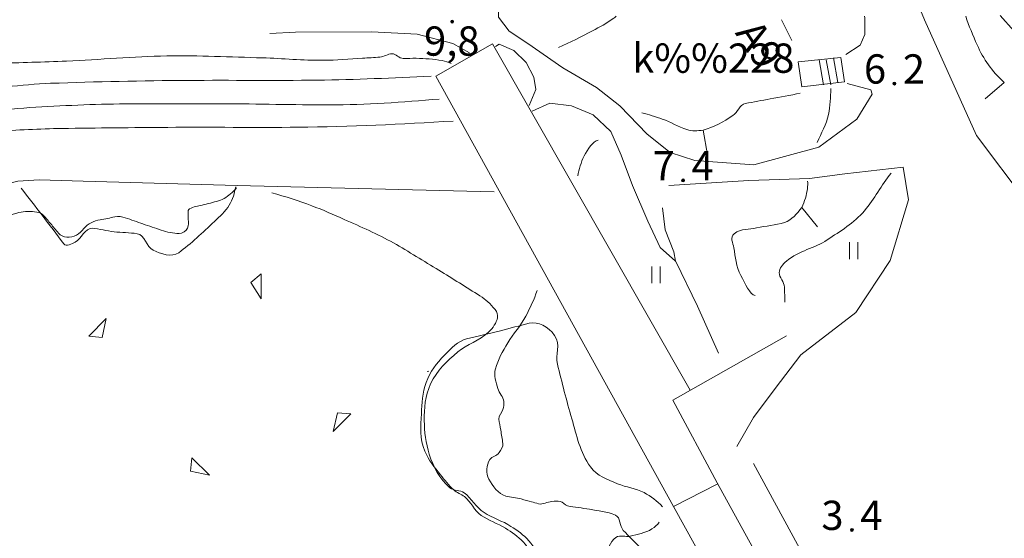
# Model space of a CAD drawing. Units: metres. Extents: x 51091 to 52615, y 14673 to 16662.
# Drawn here: x 52185 to 52244, y 14869 to 14900 of the extents above; entities that cross this region are included whole.
import ezdxf
from ezdxf.enums import TextEntityAlignment as Align

# ---------------------------------------------------------------- set-up
doc = ezdxf.new("R2010")
doc.units = ezdxf.units.M
doc.header["$MEASUREMENT"] = 0
doc.linetypes.add('DGN Style 1', pattern=[27.760405, 0.04619, -27.714214])
doc.linetypes.add('DGN Style 2', pattern=[46.190357, 27.714214, -18.476143])
for name, color, linetype, lineweight in [('14 Osoitteet', 7, 'Continuous', 0), ('20 Rakennus', 7, 'Continuous', 0), ('22 Katos ym_', 7, 'Continuous', 0), ('24 Aita ym_', 7, 'Continuous', 0), ('25 Muu rakenne', 7, 'Continuous', 0), ('30 Tiet', 7, 'Continuous', 0), ('33 Polku', 7, 'Continuous', 0), ('44 Metsämaa', 7, 'Continuous', 0), ('45 Piha_ yms_', 7, 'Continuous', 0), ('50 Korkeuskäyr_', 7, 'Continuous', 0)]:
    doc.layers.add(name, color=color, linetype=linetype, lineweight=lineweight)
doc.styles.add('Style-font80', font='font80.shx')
doc.linetypes.add('kmo_kallio', pattern='A,-1.25,[4,dgnlstyle-kmoviiva.shx,S=0.0004,R=0,X=0,Y=0],-1.25,[3,dgnlstyle-kmoviiva.shx,S=0.008,R=0,X=0,Y=0]', length=2.5)

# ---------------------------------------------------------------- blocks, each defined once
blk = doc.blocks.new('OCT157_186')
at = {"layer": '50 Korkeuskäyr_', "linetype": 'Continuous', "lineweight": 0}
h = blk.add_hatch(color=113, dxfattribs=at)
edge = h.paths.add_edge_path()
edge.add_arc((0, 0), 0.0885, 0, 360)
at = {"layer": '50 Korkeuskäyr_', "color": 7, "linetype": 'Continuous', "lineweight": 0}
blk.add_circle((0, 0), 0.0885, dxfattribs=at)
blk = doc.blocks.new('KLUKU_186')
at = {"layer": '50 Korkeuskäyr_', "color": 7, "linetype": 'Continuous', "lineweight": 0}
blk.add_blockref('OCT157_186', (0, 0), dxfattribs=at)
at = {"layer": '50 Korkeuskäyr_', "color": 7, "linetype": 'Continuous', "lineweight": 0, "style": 'Style-font80'}
blk.add_text('6', height=1.75, dxfattribs=at).set_placement((-0.5, 0), align=Align.RIGHT)
blk.add_text('2', height=1.75, dxfattribs=at).set_placement((0.5, 0))
blk = doc.blocks.new('OCT157_69')
at = {"layer": '50 Korkeuskäyr_', "linetype": 'Continuous', "lineweight": 0}
h = blk.add_hatch(color=113, dxfattribs=at)
edge = h.paths.add_edge_path()
edge.add_arc((0, 0), 0.0885, 0, 360)
at = {"layer": '50 Korkeuskäyr_', "color": 7, "linetype": 'Continuous', "lineweight": 0}
blk.add_circle((0, 0), 0.0885, dxfattribs=at)
blk = doc.blocks.new('KLUKU_69')
at = {"layer": '50 Korkeuskäyr_', "color": 7, "linetype": 'Continuous', "lineweight": 0}
blk.add_blockref('OCT157_69', (0, 0), dxfattribs=at)
at = {"layer": '50 Korkeuskäyr_', "color": 7, "linetype": 'Continuous', "lineweight": 0, "style": 'Style-font80'}
blk.add_text('7', height=1.75, dxfattribs=at).set_placement((-0.5, 0), align=Align.RIGHT)
blk.add_text('4', height=1.75, dxfattribs=at).set_placement((0.5, 0))
blk = doc.blocks.new('OCT157_14')
at = {"layer": '50 Korkeuskäyr_', "linetype": 'Continuous', "lineweight": 0}
h = blk.add_hatch(color=113, dxfattribs=at)
edge = h.paths.add_edge_path()
edge.add_arc((0, 0), 0.0885, 0, 360)
at = {"layer": '50 Korkeuskäyr_', "color": 7, "linetype": 'Continuous', "lineweight": 0}
blk.add_circle((0, 0), 0.0885, dxfattribs=at)
blk = doc.blocks.new('KLUKU_14')
at = {"layer": '50 Korkeuskäyr_', "color": 7, "linetype": 'Continuous', "lineweight": 0}
blk.add_blockref('OCT157_14', (0, 0), dxfattribs=at)
at = {"layer": '50 Korkeuskäyr_', "color": 7, "linetype": 'Continuous', "lineweight": 0, "style": 'Style-font80'}
blk.add_text('3', height=1.75, dxfattribs=at).set_placement((-0.5, 0), align=Align.RIGHT)
blk.add_text('4', height=1.75, dxfattribs=at).set_placement((0.5, 0))
blk = doc.blocks.new('OCT157_207')
at = {"layer": '50 Korkeuskäyr_', "linetype": 'Continuous', "lineweight": 0}
h = blk.add_hatch(color=113, dxfattribs=at)
edge = h.paths.add_edge_path()
edge.add_arc((0, 0), 0.0885, 0, 360)
at = {"layer": '50 Korkeuskäyr_', "color": 7, "linetype": 'Continuous', "lineweight": 0}
blk.add_circle((0, 0), 0.0885, dxfattribs=at)
blk = doc.blocks.new('KLUKU_207')
at = {"layer": '50 Korkeuskäyr_', "color": 7, "linetype": 'Continuous', "lineweight": 0}
blk.add_blockref('OCT157_207', (0, 0), dxfattribs=at)
at = {"layer": '50 Korkeuskäyr_', "color": 7, "linetype": 'Continuous', "lineweight": 0, "style": 'Style-font80'}
blk.add_text('9,8', height=1.75, dxfattribs=at).set_placement((-0.023, -2.037), align=Align.CENTER)
blk = doc.blocks.new('OCT101')
at = {"layer": '44 Metsämaa', "color": 7, "linetype": 'Continuous', "lineweight": 0, "flags": 128}
blk.add_lwpolyline([(-0.491, -0.164), (0.499, -0.164), (0.156, 0.25), (-0.491, -0.164)], dxfattribs=at)
blk = doc.blocks.new('NIITTY')
at = {"layer": '45 Piha_ yms_', "color": 7, "linetype": 'Continuous', "lineweight": 0}
for p, q in [((-0.25, -0.5), (-0.25, 0.5)), ((0.25, -0.5), (0.25, 0.5))]:
    blk.add_line(p, q, dxfattribs=at)
blk = doc.blocks.new('NONAME')
at = {"layer": '50 Korkeuskäyr_', "color": 7, "linetype": 'Continuous', "lineweight": 0}
blk.add_line((0, 0), (1.5, 0), dxfattribs=at)

msp = doc.modelspace()

# ---------------------------------------------------------------- linework, layer by layer
at = {"layer": '22 Katos ym_', "color": 7, "linetype": 'Continuous', "lineweight": 0}
for p, q in [((52233.891, 14897.514), (52234.159, 14896.032)), ((52233.033, 14897.386), (52233.301, 14895.904)), ((52233.462, 14897.386), (52233.73, 14895.904))]:
    msp.add_line(p, q, dxfattribs=at)
at = {"layer": '22 Katos ym_', "color": 7, "linetype": 'Continuous', "lineweight": 0, "flags": 128}
msp.add_lwpolyline([(52232.007, 14895.779), (52234.556, 14896.066), (52234.327, 14897.523), (52231.778, 14897.262)], dxfattribs=at)
at = {"layer": '24 Aita ym_', "color": 7, "linetype": 'Continuous', "lineweight": 0}
for p, q in [((52231.407, 14898.553), (52230.791, 14899.779)), ((52232.007, 14895.779), (52231.778, 14897.262))]:
    msp.add_line(p, q, dxfattribs=at)
for points in [[(52226.955, 14872.013), (52224.335, 14870.683), (52238.714, 14844.692), (52260.44, 14860.962), (52292.478, 14860.828), (52291.918, 14882.068), (52307.693, 14887.633), (52299.606, 14900.011)], [(52291.612, 14900.039), (52296.387, 14892.555), (52295.505, 14890.672), (52284.864, 14886.557), (52285.422, 14869.765), (52254.187, 14869.812), (52237.613, 14857.585), (52229.119, 14873.246)], [(52157.259, 14882.82), (52172.535, 14884.868), (52176.162, 14885.326), (52177.707, 14885.62), (52179.085, 14886.026), (52180.508, 14886.775), (52181.635, 14887.71), (52182.484, 14888.602), (52183.004, 14889.361), (52183.974, 14889.861), (52185.151, 14890.136), (52186.433, 14890.21), (52189.052, 14890.142), (52198.257, 14889.872), (52205.49, 14889.707), (52213.626, 14889.507)], [(52235.833, 14853.983), (52236.507, 14854.706), (52226.954, 14872.089), (52224.288, 14877.05), (52231.096, 14880.894)]]:
    msp.add_lwpolyline(points, dxfattribs=at)
at = {"layer": '25 Muu rakenne', "color": 7, "linetype": 'Continuous', "lineweight": 0}
msp.add_line((52213.524, 14898.351), (52225.335, 14877.641), dxfattribs=at)
at = {"layer": '25 Muu rakenne', "color": 7, "linetype": 'Continuous', "lineweight": 0, "flags": 128}
msp.add_lwpolyline([(52213.524, 14898.351), (52210.125, 14896.411), (52224.335, 14870.683)], dxfattribs=at)
at = {"layer": '30 Tiet', "color": 7, "linetype": 'DGN Style 2', "lineweight": 0}
msp.add_line((52234.722, 14895.98), (52236.134, 14895.598), dxfattribs=at)
at = {"layer": '30 Tiet', "color": 7, "linetype": 'DGN Style 2', "lineweight": 0, "flags": 128}
for points in [[(52229.015, 14922.98), (52229.409, 14920.539), (52232.617, 14914.379), (52236.561, 14906.404), (52239.335, 14899.787)], [(52217.729, 14896.905), (52215.629, 14898.362), (52214.523, 14899.101), (52213.886, 14899.933), (52213.896, 14901.233), (52215.25, 14902.428)], [(52235.745, 14899.997), (52235.76, 14899.9), (52235.777, 14898.909), (52235.496, 14898.268), (52234.629, 14897.719)], [(52239.334, 14899.791), (52242.444, 14892.859), (52245.789, 14888.399), (52248.727, 14885.284), (52251.836, 14882.697), (52255.237, 14881.421), (52258.81, 14881.111), (52262.425, 14881.542), (52266.627, 14883.245), (52270.71, 14886.349), (52271.485, 14888.434)], [(52108.598, 14895.552), (52112.515, 14896.062), (52116.277, 14896.763), (52118.56, 14897.007), (52122.22, 14897.021), (52128.014, 14897.008), (52130.736, 14896.878), (52133.859, 14896.311), (52138.746, 14895.889), (52143.423, 14895.819), (52145.92, 14896.218), (52148.46, 14897.026), (52150.787, 14897.651), (52154.282, 14898.387), (52157.787, 14898.512), (52161.995, 14898.37), (52165.661, 14898.003), (52171.44, 14897.482), (52174.594, 14897.296), (52177.85, 14897.874), (52182.381, 14898.933), (52185.334, 14899.341), (52190.379, 14899.366), (52194.31, 14899.105), (52197.961, 14898.852), (52201.757, 14899.046), (52206.306, 14899.063), (52209.015, 14898.92), (52211.147, 14898.373), (52212.148, 14897.818)], [(52213.692, 14898.189), (52213.918, 14898.333), (52214.802, 14897.941), (52215.538, 14897.23), (52215.998, 14896.349), (52216.1, 14895.626), (52215.71, 14894.666)], [(52225.616, 14891.368), (52224.133, 14891.853), (52222.767, 14892.947), (52221.136, 14894.634), (52219.732, 14895.728), (52217.729, 14896.905)], [(52225.616, 14891.368), (52229.13, 14891.112), (52233.023, 14892.175), (52235.296, 14893.837), (52236.204, 14895.333), (52236.134, 14895.598)], [(52215.894, 14894.313), (52216.94, 14894.802), (52218.239, 14894.634), (52219.545, 14894.098), (52220.591, 14893.1), (52221.2, 14891.687), (52221.88, 14889.882), (52222.794, 14887.737), (52223.545, 14886.162), (52224.449, 14885.352), (52224.363, 14885.909), (52223.832, 14887.234), (52223.687, 14888.546)], [(52231.943, 14879.747), (52235.222, 14882.276), (52237.285, 14885.391), (52238.379, 14889.027), (52238.059, 14890.979), (52234.574, 14890.576), (52232.464, 14890.305), (52228.832, 14890.168), (52223.854, 14889.86), (52223.687, 14888.546)], [(52231.943, 14879.747), (52230.414, 14877.742), (52229.11, 14876.004), (52228.111, 14874.27)]]:
    msp.add_lwpolyline(points, dxfattribs=at)
at = {"layer": '33 Polku', "color": 7, "linetype": 'DGN Style 2', "lineweight": 0, "flags": 128}
msp.add_lwpolyline([(52224.475, 14885.327), (52225.779, 14882.655), (52227.022, 14879.856)], dxfattribs=at)
at = {"layer": '44 Metsämaa', "color": 7, "linetype": 'DGN Style 1', "lineweight": 0, "flags": 128}
msp.add_lwpolyline([(52209.708, 14878.775), (52208.67, 14878.541), (52207.688, 14879.477), (52206.81, 14881.037), (52206.131, 14882.792), (52204.946, 14884.461), (52202.793, 14886.228), (52200.598, 14887.536), (52199.085, 14887.586), (52197.568, 14887.127), (52196.237, 14886.913)], dxfattribs=at)
at = {"layer": '44 Metsämaa', "color": 7, "linetype": 'kmo_kallio', "lineweight": 0}
for points, knots in [([(52243.863, 14900.051), (52244.284, 14899.545), (52244.726, 14899.059), (52245.174, 14898.579), (52245.633, 14898.086), (52246.23, 14897.728), (52246.659, 14897.207), (52246.909, 14896.903), (52247.11, 14896.564), (52247.349, 14896.253), (52247.625, 14895.894), (52247.898, 14895.534), (52248.193, 14895.188), (52248.429, 14894.911), (52248.694, 14894.666), (52248.956, 14894.413), (52249.308, 14894.074), (52249.671, 14893.77), (52250.066, 14893.467), (52250.417, 14893.198), (52250.82, 14893.027), (52251.232, 14892.903), (52251.398, 14892.853), (52251.585, 14892.863), (52251.753, 14892.912)], [0, 0, 0, 0, 0.18097, 0.18097, 0.18097, 0.366602, 0.366602, 0.366602, 0.474704, 0.474704, 0.474704, 0.599471, 0.599471, 0.599471, 0.699326, 0.699326, 0.699326, 0.833233, 0.833233, 0.833233, 0.952157, 0.952157, 0.952157, 1, 1, 1, 1]), ([(52185.362, 14889.708), (52185.781, 14889.176), (52186.194, 14888.638), (52186.61, 14888.103), (52187.051, 14887.536), (52187.464, 14886.946), (52187.91, 14886.385), (52188.051, 14886.208), (52188.389, 14886.402), (52188.582, 14886.498), (52188.952, 14886.681), (52189.171, 14887.339), (52189.597, 14887.317), (52190.031, 14887.295), (52190.47, 14887.162), (52190.909, 14887.111), (52191.365, 14887.058), (52191.83, 14887.065), (52192.284, 14886.996), (52192.737, 14886.928), (52192.843, 14886.206), (52193.241, 14886.009), (52193.685, 14885.789), (52194.36, 14885.559), (52194.769, 14885.858), (52195.14, 14886.129), (52195.501, 14886.427), (52195.846, 14886.741), (52196.205, 14887.068), (52196.558, 14887.392), (52196.909, 14887.726), (52197.229, 14888.03), (52197.551, 14888.323), (52197.794, 14888.707), (52198.009, 14889.046), (52198.091, 14889.428), (52198.182, 14889.807)], [0, 0, 0, 0, 0.118751, 0.118751, 0.118751, 0.244587, 0.244587, 0.244587, 0.284388, 0.284388, 0.284388, 0.360566, 0.360566, 0.360566, 0.438137, 0.438137, 0.438137, 0.518729, 0.518729, 0.518729, 0.599027, 0.599027, 0.599027, 0.68871, 0.68871, 0.68871, 0.770056, 0.770056, 0.770056, 0.854701, 0.854701, 0.854701, 0.931871, 0.931871, 0.931871, 1, 1, 1, 1]), ([(52223.675, 14870.672), (52223.348, 14871.009), (52222.989, 14871.293), (52222.58, 14871.516), (52222.082, 14871.788), (52221.501, 14871.82), (52220.982, 14872.048), (52220.399, 14872.304), (52219.764, 14872.497), (52219.376, 14873.049), (52218.743, 14873.949), (52218.546, 14874.934), (52218.259, 14875.927), (52217.944, 14877.016), (52217.667, 14878.109), (52217.402, 14879.203), (52217.268, 14879.755), (52217.607, 14880.349), (52217.232, 14880.903), (52216.86, 14881.452), (52216.253, 14881.767), (52215.707, 14881.639), (52215.138, 14881.506), (52214.57, 14881.33), (52214, 14881.189), (52213.328, 14881.023), (52212.647, 14880.893), (52211.975, 14880.709), (52211.445, 14880.564), (52211.057, 14880.146), (52210.657, 14879.732), (52210.176, 14879.234), (52209.787, 14878.745), (52209.555, 14878.099), (52209.332, 14877.478), (52209.294, 14876.853), (52209.27, 14876.226), (52209.242, 14875.484), (52209.16, 14874.726), (52209.474, 14873.992), (52209.711, 14873.439), (52210.061, 14873.037), (52210.413, 14872.586), (52210.665, 14872.264), (52210.913, 14871.953), (52211.204, 14871.672), (52211.386, 14871.497), (52211.654, 14871.433), (52211.846, 14871.276), (52212.229, 14870.962), (52212.437, 14870.439), (52212.844, 14870.15), (52213.287, 14869.835), (52213.832, 14869.683), (52214.294, 14869.388), (52214.674, 14869.146), (52215.038, 14868.884), (52215.362, 14868.568), (52215.765, 14868.174), (52215.783, 14867.497), (52216.188, 14867.108), (52216.541, 14866.769), (52216.921, 14866.493), (52217.335, 14866.201), (52217.769, 14865.895), (52218.22, 14865.552), (52218.657, 14865.423), (52219.101, 14865.292), (52219.548, 14865.861), (52219.912, 14866.348), (52220.238, 14866.785), (52220.082, 14867.265), (52220.257, 14867.701), (52220.42, 14868.107), (52220.501, 14868.558), (52220.898, 14868.831), (52221.159, 14869.01), (52221.474, 14868.84), (52221.748, 14868.909), (52222.188, 14869.02), (52222.636, 14869.099), (52223.05, 14869.339), (52223.229, 14869.443), (52223.362, 14869.581), (52223.487, 14869.74)], [0, 0, 0, 0, 0.029848, 0.029848, 0.029848, 0.06621, 0.06621, 0.06621, 0.107067, 0.107067, 0.107067, 0.173718, 0.173718, 0.173718, 0.246826, 0.246826, 0.246826, 0.283712, 0.283712, 0.283712, 0.32027, 0.32027, 0.32027, 0.358383, 0.358383, 0.358383, 0.403314, 0.403314, 0.403314, 0.438735, 0.438735, 0.438735, 0.481267, 0.481267, 0.481267, 0.52217, 0.52217, 0.52217, 0.570603, 0.570603, 0.570603, 0.607105, 0.607105, 0.607105, 0.633202, 0.633202, 0.633202, 0.649487, 0.649487, 0.649487, 0.681971, 0.681971, 0.681971, 0.717336, 0.717336, 0.717336, 0.746406, 0.746406, 0.746406, 0.782622, 0.782622, 0.782622, 0.814193, 0.814193, 0.814193, 0.84731, 0.84731, 0.84731, 0.88097, 0.88097, 0.88097, 0.911115, 0.911115, 0.911115, 0.939163, 0.939163, 0.939163, 0.957592, 0.957592, 0.957592, 0.987195, 0.987195, 0.987195, 1, 1, 1, 1])]:
    msp.add_open_spline(points, degree=3, knots=knots, dxfattribs=at)
at = {"layer": '50 Korkeuskäyr_', "color": 7, "linetype": 'Continuous', "lineweight": 13}
msp.add_open_spline([(52174.066, 14899.572), (52174.646, 14899.645), (52175.222, 14899.759), (52175.77, 14899.993), (52176.376, 14900.252), (52176.912, 14900.603), (52177.503, 14900.871), (52178.441, 14901.296), (52179.357, 14901.717), (52180.367, 14902.009), (52181.185, 14902.246), (52182.014, 14902.326), (52182.845, 14902.311), (52183.496, 14902.3), (52184.147, 14902.241), (52184.799, 14902.236), (52185.662, 14902.229), (52186.526, 14902.217), (52187.389, 14902.233)], degree=3, knots=[0, 0, 0, 0, 0.126993, 0.126993, 0.126993, 0.26755, 0.26755, 0.26755, 0.490522, 0.490522, 0.490522, 0.671134, 0.671134, 0.671134, 0.812611, 0.812611, 0.812611, 1, 1, 1, 1], dxfattribs=at)
at = {"layer": '50 Korkeuskäyr_', "color": 7, "linetype": 'Continuous', "lineweight": 0}
for points, knots in [([(52217.469, 14898.134), (52218.164, 14898.436), (52218.835, 14898.779), (52219.506, 14899.13), (52219.928, 14899.351), (52220.341, 14899.581), (52220.733, 14899.853), (52220.795, 14899.896), (52220.851, 14899.946), (52220.908, 14899.997)], [0, 0, 0, 0, 0.578755, 0.578755, 0.578755, 0.942265, 0.942265, 0.942265, 1, 1, 1, 1]), ([(52241.796, 14900.005), (52241.986, 14899.413), (52242.229, 14898.851), (52242.484, 14898.279), (52242.862, 14897.43), (52243.344, 14896.72), (52244.104, 14896.044)], [0, 0, 0, 0, 0.402292, 0.402292, 0.402292, 1, 1, 1, 1]), ([(52132.504, 14889.951), (52133.952, 14889.802), (52135.401, 14889.701), (52136.851, 14889.697), (52138.493, 14889.693), (52140.138, 14889.752), (52141.779, 14889.855), (52143.832, 14889.984), (52145.868, 14890.307), (52147.924, 14890.392), (52149.478, 14890.456), (52151.032, 14890.448), (52152.586, 14890.459), (52154.005, 14890.469), (52155.424, 14890.391), (52156.843, 14890.382), (52157.556, 14890.377), (52158.243, 14890.283), (52158.922, 14890.883), (52159.253, 14891.175), (52159.418, 14891.503), (52159.359, 14891.827), (52159.24, 14892.476), (52158.811, 14893.124), (52158.618, 14893.777), (52158.403, 14894.504), (52158.009, 14895.328), (52158.192, 14896.061), (52158.303, 14896.504), (52158.811, 14896.727), (52159.239, 14896.997), (52159.478, 14897.148), (52159.769, 14897.336), (52159.987, 14897.233), (52160.38, 14897.048), (52160.699, 14896.656), (52161.024, 14896.276), (52161.294, 14895.961), (52161.669, 14895.692), (52161.68, 14895.304), (52161.695, 14894.759), (52161.569, 14894.211), (52161.529, 14893.663), (52161.498, 14893.244), (52161.453, 14892.824), (52161.463, 14892.405), (52161.472, 14892.027), (52161.839, 14891.744), (52162.207, 14891.547), (52162.793, 14891.233), (52163.379, 14891.151), (52163.977, 14891.169), (52165.193, 14891.206), (52166.429, 14891.285), (52167.632, 14891.583), (52168.853, 14891.886), (52169.981, 14892.441), (52171.193, 14892.707), (52171.848, 14892.851), (52172.526, 14892.891), (52173.185, 14893.029), (52173.9, 14893.178), (52174.617, 14893.327), (52175.289, 14893.632), (52176.503, 14894.182), (52177.549, 14894.984), (52178.715, 14895.606), (52179.58, 14896.067), (52180.403, 14896.588), (52181.36, 14896.875), (52182.198, 14897.126), (52183.055, 14897.145), (52183.911, 14897.177), (52185.295, 14897.229), (52186.681, 14897.256), (52188.064, 14897.315), (52190.062, 14897.401), (52192.059, 14897.586), (52194.058, 14897.622), (52195.963, 14897.656), (52197.871, 14897.563), (52199.777, 14897.508), (52200.985, 14897.473), (52202.192, 14897.354), (52203.399, 14897.362), (52204.187, 14897.367), (52204.974, 14897.438), (52205.761, 14897.484), (52206.104, 14897.504), (52206.447, 14897.531), (52206.789, 14897.557), (52207.038, 14897.576), (52207.274, 14897.74), (52207.512, 14897.754), (52207.745, 14897.768), (52207.945, 14897.477), (52208.188, 14897.468), (52208.444, 14897.458), (52208.705, 14897.5), (52208.962, 14897.487), (52209.48, 14897.461), (52209.998, 14897.438), (52210.514, 14897.348), (52210.7, 14897.315), (52210.874, 14897.251), (52211.049, 14897.175)], [0, 0, 0, 0, 0.047883, 0.047883, 0.047883, 0.102101, 0.102101, 0.102101, 0.169931, 0.169931, 0.169931, 0.221201, 0.221201, 0.221201, 0.26802, 0.26802, 0.26802, 0.291536, 0.291536, 0.291536, 0.302975, 0.302975, 0.302975, 0.325914, 0.325914, 0.325914, 0.351463, 0.351463, 0.351463, 0.366906, 0.366906, 0.366906, 0.375531, 0.375531, 0.375531, 0.391048, 0.391048, 0.391048, 0.403943, 0.403943, 0.403943, 0.422064, 0.422064, 0.422064, 0.435917, 0.435917, 0.435917, 0.448405, 0.448405, 0.448405, 0.468307, 0.468307, 0.468307, 0.508756, 0.508756, 0.508756, 0.549819, 0.549819, 0.549819, 0.572008, 0.572008, 0.572008, 0.596075, 0.596075, 0.596075, 0.639555, 0.639555, 0.639555, 0.671815, 0.671815, 0.671815, 0.700062, 0.700062, 0.700062, 0.745756, 0.745756, 0.745756, 0.811754, 0.811754, 0.811754, 0.874655, 0.874655, 0.874655, 0.914516, 0.914516, 0.914516, 0.940524, 0.940524, 0.940524, 0.951857, 0.951857, 0.951857, 0.960097, 0.960097, 0.960097, 0.968169, 0.968169, 0.968169, 0.976682, 0.976682, 0.976682, 0.993817, 0.993817, 0.993817, 1, 1, 1, 1]), ([(52181.88, 14895.406), (52183.619, 14895.671), (52185.357, 14895.921), (52187.11, 14895.986), (52189.849, 14896.088), (52192.589, 14896.14), (52195.329, 14896.16), (52197.908, 14896.179), (52200.487, 14896.14), (52203.066, 14896.177), (52205.328, 14896.209), (52207.588, 14896.3), (52209.848, 14896.415)], [0, 0, 0, 0, 0.18789, 0.18789, 0.18789, 0.481427, 0.481427, 0.481427, 0.757689, 0.757689, 0.757689, 1, 1, 1, 1]), ([(52232.917, 14892.454), (52233.168, 14893.001), (52233.469, 14893.528), (52233.601, 14894.122), (52233.715, 14894.635), (52233.713, 14895.155), (52233.74, 14895.673)], [0, 0, 0, 0, 0.536565, 0.536565, 0.536565, 1, 1, 1, 1]), ([(52129.762, 14886.712), (52131.79, 14886.784), (52133.817, 14886.865), (52135.845, 14886.944), (52138.259, 14887.038), (52140.671, 14887.164), (52143.085, 14887.262), (52145.459, 14887.359), (52147.837, 14887.199), (52150.212, 14887.274), (52152.312, 14887.341), (52154.406, 14887.507), (52156.497, 14887.723), (52158.502, 14887.93), (52160.484, 14888.298), (52162.488, 14888.488), (52163.975, 14888.629), (52165.468, 14888.694), (52166.957, 14888.82), (52168.013, 14888.909), (52169.067, 14889.012), (52170.118, 14889.165), (52171.718, 14889.397), (52173.261, 14889.876), (52174.821, 14890.312), (52175.914, 14890.617), (52176.997, 14890.93), (52178.026, 14891.42), (52178.626, 14891.706), (52179.11, 14892.17), (52179.682, 14892.502), (52180.616, 14893.045), (52181.528, 14893.594), (52182.566, 14893.963), (52183.531, 14894.306), (52184.52, 14894.45), (52185.521, 14894.51), (52187.426, 14894.624), (52189.33, 14894.739), (52191.237, 14894.751), (52193.282, 14894.763), (52195.328, 14894.772), (52197.373, 14894.767), (52199.508, 14894.762), (52201.642, 14894.696), (52203.777, 14894.697), (52205.964, 14894.698), (52208.147, 14894.859), (52210.33, 14895.047)], [0, 0, 0, 0, 0.074477, 0.074477, 0.074477, 0.163141, 0.163141, 0.163141, 0.250338, 0.250338, 0.250338, 0.327428, 0.327428, 0.327428, 0.401321, 0.401321, 0.401321, 0.456148, 0.456148, 0.456148, 0.495052, 0.495052, 0.495052, 0.554278, 0.554278, 0.554278, 0.595767, 0.595767, 0.595767, 0.619968, 0.619968, 0.619968, 0.659522, 0.659522, 0.659522, 0.69629, 0.69629, 0.69629, 0.766285, 0.766285, 0.766285, 0.841357, 0.841357, 0.841357, 0.919712, 0.919712, 0.919712, 1, 1, 1, 1]), ([(52226.1, 14893.192), (52226.75, 14893.342), (52227.322, 14893.692), (52227.884, 14894.059), (52228.177, 14894.25), (52228.289, 14894.711), (52228.627, 14894.777), (52229.122, 14894.874), (52229.617, 14894.965), (52230.112, 14895.057), (52230.712, 14895.168), (52231.312, 14895.28), (52231.913, 14895.39)], [0, 0, 0, 0, 0.311901, 0.311901, 0.311901, 0.474373, 0.474373, 0.474373, 0.711999, 0.711999, 0.711999, 1, 1, 1, 1]), ([(52222.445, 14894.227), (52222.86, 14894.118), (52223.264, 14893.979), (52223.668, 14893.843), (52224.17, 14893.673), (52224.63, 14893.391), (52225.134, 14893.221), (52225.44, 14893.118), (52225.784, 14893.136), (52226.1, 14893.192)], [0, 0, 0, 0, 0.33375, 0.33375, 0.33375, 0.748376, 0.748376, 0.748376, 1, 1, 1, 1]), ([(52128.606, 14885.203), (52130.202, 14885.226), (52131.799, 14885.254), (52133.395, 14885.283), (52136.046, 14885.331), (52138.696, 14885.391), (52141.347, 14885.455), (52143.498, 14885.507), (52145.648, 14885.595), (52147.799, 14885.677), (52149.761, 14885.752), (52151.72, 14885.851), (52153.679, 14885.996), (52155.369, 14886.121), (52157.053, 14886.306), (52158.731, 14886.536), (52159.247, 14886.607), (52159.763, 14886.683), (52160.279, 14886.753), (52161.493, 14886.917), (52162.707, 14887.082), (52163.921, 14887.243), (52165.739, 14887.484), (52167.559, 14887.71), (52169.378, 14887.939), (52170.646, 14888.099), (52171.917, 14888.23), (52173.186, 14888.379), (52174.149, 14888.492), (52175.105, 14888.626), (52176.053, 14888.862), (52177.334, 14889.181), (52178.432, 14889.954), (52179.558, 14890.633), (52180.537, 14891.224), (52181.294, 14892.086), (52182.323, 14892.64), (52182.783, 14892.888), (52183.272, 14893.059), (52183.78, 14893.097), (52185.117, 14893.197), (52186.454, 14893.269), (52187.793, 14893.285), (52189.902, 14893.311), (52192.011, 14893.341), (52194.12, 14893.354), (52196.716, 14893.37), (52199.312, 14893.336), (52201.908, 14893.359), (52205.001, 14893.386), (52208.091, 14893.544), (52211.18, 14893.733)], [0, 0, 0, 0, 0.057066, 0.057066, 0.057066, 0.151832, 0.151832, 0.151832, 0.22875, 0.22875, 0.22875, 0.29891, 0.29891, 0.29891, 0.359445, 0.359445, 0.359445, 0.378069, 0.378069, 0.378069, 0.421852, 0.421852, 0.421852, 0.487396, 0.487396, 0.487396, 0.533068, 0.533068, 0.533068, 0.567708, 0.567708, 0.567708, 0.614497, 0.614497, 0.614497, 0.655204, 0.655204, 0.655204, 0.673397, 0.673397, 0.673397, 0.721262, 0.721262, 0.721262, 0.796649, 0.796649, 0.796649, 0.889439, 0.889439, 0.889439, 1, 1, 1, 1]), ([(52219.829, 14892.59), (52219.529, 14892.531), (52219.203, 14892.041), (52218.998, 14891.642), (52218.794, 14891.245), (52218.703, 14890.856), (52218.615, 14890.445)], [0, 0, 0, 0, 0.500771, 0.500771, 0.500771, 1, 1, 1, 1]), ([(52230.99, 14882.905), (52230.987, 14883.201), (52230.978, 14883.498), (52230.97, 14883.794), (52230.962, 14884.103), (52230.637, 14884.38), (52230.657, 14884.668), (52230.674, 14884.919), (52230.853, 14885.167), (52231.083, 14885.358), (52231.863, 14886.006), (52232.769, 14886.109), (52233.525, 14886.625), (52234.3, 14887.154), (52235.136, 14887.631), (52235.746, 14888.36), (52236.343, 14889.073), (52236.761, 14889.894), (52237.334, 14890.611)], [0, 0, 0, 0, 0.081186, 0.081186, 0.081186, 0.165944, 0.165944, 0.165944, 0.239979, 0.239979, 0.239979, 0.491154, 0.491154, 0.491154, 0.748467, 0.748467, 0.748467, 1, 1, 1, 1]), ([(52231.996, 14888.568), (52232.167, 14888.936), (52232.296, 14889.308), (52232.342, 14889.702), (52232.359, 14889.848), (52232.365, 14889.995), (52232.352, 14890.141)], [0, 0, 0, 0, 0.729823, 0.729823, 0.729823, 1, 1, 1, 1]), ([(52180.896, 14886.763), (52181.472, 14886.728), (52182.068, 14886.82), (52182.637, 14887.058), (52183.107, 14887.254), (52183.447, 14887.596), (52183.894, 14887.797), (52184.322, 14887.989), (52184.762, 14888.143), (52185.214, 14888.256), (52185.563, 14888.344), (52185.94, 14888.353), (52186.294, 14888.283), (52186.437, 14888.254), (52186.589, 14888.203), (52186.689, 14888.093), (52186.84, 14887.926), (52186.979, 14887.756), (52187.121, 14887.586), (52187.276, 14887.401), (52187.415, 14887.212), (52187.579, 14887.027), (52187.707, 14886.883), (52187.911, 14886.813), (52188.088, 14886.787), (52188.272, 14886.76), (52188.48, 14886.817), (52188.659, 14886.915), (52189.009, 14887.106), (52189.184, 14887.499), (52189.535, 14887.653), (52189.708, 14887.729), (52189.884, 14887.796), (52190.069, 14887.832), (52190.221, 14887.862), (52190.375, 14887.879), (52190.526, 14887.908), (52190.667, 14887.935), (52190.805, 14887.989), (52190.945, 14888.011), (52191.153, 14888.044), (52191.379, 14888.018), (52191.58, 14887.948), (52191.932, 14887.826), (52192.283, 14887.703), (52192.635, 14887.581), (52193, 14887.454), (52193.364, 14887.328), (52193.729, 14887.202), (52194.07, 14887.084), (52194.443, 14887.013), (52194.796, 14887.013), (52194.991, 14887.013), (52195.221, 14887.132), (52195.304, 14887.331), (52195.376, 14887.504), (52195.342, 14887.678), (52195.342, 14887.852), (52195.342, 14887.983), (52195.325, 14888.115), (52195.328, 14888.246), (52195.33, 14888.332), (52195.336, 14888.446), (52195.417, 14888.488), (52195.663, 14888.616), (52195.915, 14888.638), (52196.166, 14888.705), (52196.496, 14888.793), (52196.829, 14888.863), (52197.157, 14888.96), (52197.459, 14889.05), (52197.714, 14889.247), (52197.957, 14889.457), (52198.057, 14889.543), (52198.144, 14889.634), (52198.224, 14889.737)], [0, 0, 0, 0, 0.087493, 0.087493, 0.087493, 0.159742, 0.159742, 0.159742, 0.228987, 0.228987, 0.228987, 0.282516, 0.282516, 0.282516, 0.304234, 0.304234, 0.304234, 0.337237, 0.337237, 0.337237, 0.373044, 0.373044, 0.373044, 0.400927, 0.400927, 0.400927, 0.429921, 0.429921, 0.429921, 0.486676, 0.486676, 0.486676, 0.514581, 0.514581, 0.514581, 0.537536, 0.537536, 0.537536, 0.558915, 0.558915, 0.558915, 0.590532, 0.590532, 0.590532, 0.645878, 0.645878, 0.645878, 0.703245, 0.703245, 0.703245, 0.756936, 0.756936, 0.756936, 0.786631, 0.786631, 0.786631, 0.812515, 0.812515, 0.812515, 0.832049, 0.832049, 0.832049, 0.844825, 0.844825, 0.844825, 0.883463, 0.883463, 0.883463, 0.934165, 0.934165, 0.934165, 0.98083, 0.98083, 0.98083, 1, 1, 1, 1]), ([(52200.336, 14889.438), (52201.146, 14889.218), (52201.943, 14888.971), (52202.725, 14888.667), (52203.379, 14888.413), (52204.019, 14888.136), (52204.658, 14887.849), (52205.653, 14887.402), (52206.657, 14886.978), (52207.606, 14886.44), (52208.524, 14885.919), (52209.415, 14885.359), (52210.315, 14884.81), (52211.139, 14884.308), (52211.953, 14883.794), (52212.769, 14883.277), (52213.111, 14883.06), (52213.392, 14882.803), (52213.672, 14882.467), (52213.791, 14882.324), (52213.854, 14882.129), (52213.821, 14881.974), (52213.756, 14881.668), (52213.552, 14881.366), (52213.289, 14881.113), (52212.718, 14880.564), (52212.001, 14880.415), (52211.442, 14879.924), (52210.805, 14879.365), (52210.213, 14878.834), (52209.823, 14878.015), (52209.476, 14877.287), (52209.437, 14876.555), (52209.442, 14875.822), (52209.447, 14875.151), (52209.533, 14874.478), (52209.744, 14873.807), (52209.987, 14873.034), (52210.362, 14872.365), (52210.973, 14871.807), (52211.21, 14871.591), (52211.594, 14871.682), (52211.83, 14871.505), (52212.266, 14871.177), (52212.553, 14870.617), (52213.019, 14870.318), (52213.519, 14869.997), (52214.119, 14869.827), (52214.622, 14869.495), (52215.005, 14869.243), (52215.385, 14868.983), (52215.692, 14868.637), (52216.043, 14868.243), (52216.265, 14867.766), (52216.591, 14867.357), (52216.947, 14866.91), (52217.281, 14866.449), (52217.744, 14866.093), (52218.233, 14865.716), (52218.783, 14865.481), (52219.334, 14865.232), (52219.54, 14865.139), (52219.754, 14865.072), (52219.961, 14864.98)], [0, 0, 0, 0, 0.063547, 0.063547, 0.063547, 0.116681, 0.116681, 0.116681, 0.199394, 0.199394, 0.199394, 0.279427, 0.279427, 0.279427, 0.352674, 0.352674, 0.352674, 0.383381, 0.383381, 0.383381, 0.396419, 0.396419, 0.396419, 0.42204, 0.42204, 0.42204, 0.477646, 0.477646, 0.477646, 0.54101, 0.54101, 0.54101, 0.597356, 0.597356, 0.597356, 0.648934, 0.648934, 0.648934, 0.708358, 0.708358, 0.708358, 0.73136, 0.73136, 0.73136, 0.77389, 0.77389, 0.77389, 0.819504, 0.819504, 0.819504, 0.854224, 0.854224, 0.854224, 0.893819, 0.893819, 0.893819, 0.937129, 0.937129, 0.937129, 0.982901, 0.982901, 0.982901, 1, 1, 1, 1]), ([(52229.208, 14883.296), (52228.903, 14883.361), (52228.601, 14884.022), (52228.359, 14884.496), (52228.077, 14885.048), (52228.039, 14885.6), (52227.938, 14886.156), (52227.889, 14886.429), (52227.697, 14886.793), (52227.957, 14886.995), (52228.386, 14887.328), (52228.848, 14887.238), (52229.3, 14887.337), (52229.857, 14887.459), (52230.424, 14887.5), (52230.975, 14887.67), (52231.414, 14887.805), (52231.713, 14888.199), (52231.996, 14888.568)], [0, 0, 0, 0, 0.173445, 0.173445, 0.173445, 0.375514, 0.375514, 0.375514, 0.474535, 0.474535, 0.474535, 0.638057, 0.638057, 0.638057, 0.839563, 0.839563, 0.839563, 1, 1, 1, 1]), ([(52216.194, 14883.592), (52216, 14883.068), (52215.772, 14882.56), (52215.509, 14882.067), (52215.205, 14881.496), (52214.774, 14881.017), (52214.432, 14880.46), (52214.13, 14879.969), (52213.848, 14879.458), (52213.696, 14878.922), (52213.589, 14878.544), (52213.734, 14878.11), (52213.844, 14877.73), (52213.922, 14877.462), (52214.158, 14877.23), (52214.2, 14876.961), (52214.224, 14876.806), (52214.186, 14876.631), (52214.145, 14876.477), (52214.094, 14876.282), (52213.871, 14876.115), (52213.901, 14875.913), (52213.934, 14875.694), (52213.978, 14875.474), (52214.014, 14875.254), (52214.058, 14874.988), (52214.103, 14874.722), (52214.142, 14874.456), (52214.171, 14874.259), (52214.022, 14874.08), (52213.91, 14873.905), (52213.781, 14873.703), (52213.481, 14873.676), (52213.358, 14873.489), (52213.15, 14873.173), (52213.106, 14872.66), (52213.302, 14872.319), (52213.542, 14871.903), (52213.846, 14871.448), (52214.311, 14871.307), (52214.619, 14871.214), (52214.937, 14871.215), (52215.242, 14871.133), (52215.446, 14871.078), (52215.651, 14871.022), (52215.855, 14870.966), (52215.991, 14870.928), (52216.126, 14870.88), (52216.263, 14870.846), (52216.528, 14870.781), (52216.803, 14870.963), (52217.074, 14870.987), (52217.237, 14871.001), (52217.407, 14871.012), (52217.57, 14870.983), (52217.733, 14870.954), (52217.832, 14870.757), (52217.994, 14870.724), (52218.431, 14870.636), (52218.879, 14870.598), (52219.319, 14870.518), (52219.839, 14870.424), (52220.362, 14870.379), (52220.862, 14870.164), (52221.185, 14870.025), (52221.106, 14869.506), (52221.336, 14869.258), (52221.664, 14868.906), (52222.003, 14868.553), (52222.37, 14868.234), (52222.69, 14867.957), (52223.089, 14867.778), (52223.375, 14867.464), (52223.712, 14867.094), (52223.991, 14866.684), (52224.272, 14866.272), (52224.538, 14865.883), (52224.801, 14865.497), (52225.042, 14865.091), (52225.335, 14864.598), (52225.557, 14864.083), (52225.793, 14863.554), (52225.947, 14863.208), (52226.09, 14862.862), (52226.142, 14862.492), (52226.224, 14861.912), (52225.958, 14861.33), (52225.956, 14860.748), (52225.954, 14860.3), (52225.945, 14859.849), (52226.056, 14859.402), (52226.236, 14858.679), (52226.555, 14858.036), (52226.917, 14857.397), (52227.296, 14856.728), (52227.855, 14856.18), (52228.17, 14855.487), (52228.422, 14854.934), (52228.641, 14854.366), (52228.885, 14853.809), (52229.155, 14853.19), (52229.379, 14852.558), (52229.73, 14851.969), (52229.987, 14851.538), (52230.426, 14851.267), (52230.803, 14850.946), (52231.188, 14850.618), (52231.597, 14850.324), (52231.976, 14849.988), (52232.422, 14849.593), (52232.824, 14849.155), (52233.193, 14848.687), (52233.788, 14847.932), (52234.165, 14847.037), (52234.735, 14846.262), (52235.389, 14845.373), (52236.066, 14844.502), (52236.912, 14843.784), (52237.575, 14843.221), (52238.366, 14842.845), (52239.047, 14842.322), (52239.421, 14842.034), (52239.742, 14841.679), (52240.131, 14841.4), (52240.581, 14841.076), (52241.072, 14840.87), (52241.592, 14840.638), (52242.231, 14840.353), (52242.89, 14840.122), (52243.534, 14840.062), (52244.072, 14840.012), (52244.625, 14840.259), (52245.112, 14840.675), (52245.984, 14841.419), (52246.462, 14842.18), (52247.028, 14843.022), (52247.663, 14843.966), (52248.27, 14844.906), (52248.872, 14845.875), (52249.155, 14846.331), (52249.426, 14846.786), (52249.622, 14847.287), (52249.868, 14847.917), (52249.718, 14848.627), (52249.588, 14849.294), (52249.472, 14849.888), (52249.075, 14851.595), (52249.062, 14851.001)], [0, 0, 0, 0, 0.02271, 0.02271, 0.02271, 0.048989, 0.048989, 0.048989, 0.07215, 0.07215, 0.07215, 0.088467, 0.088467, 0.088467, 0.099978, 0.099978, 0.099978, 0.106595, 0.106595, 0.106595, 0.114943, 0.114943, 0.114943, 0.124026, 0.124026, 0.124026, 0.135004, 0.135004, 0.135004, 0.143126, 0.143126, 0.143126, 0.152515, 0.152515, 0.152515, 0.168427, 0.168427, 0.168427, 0.187839, 0.187839, 0.187839, 0.200705, 0.200705, 0.200705, 0.209336, 0.209336, 0.209336, 0.215113, 0.215113, 0.215113, 0.226295, 0.226295, 0.226295, 0.233033, 0.233033, 0.233033, 0.239782, 0.239782, 0.239782, 0.257997, 0.257997, 0.257997, 0.279502, 0.279502, 0.279502, 0.293392, 0.293392, 0.293392, 0.31316, 0.31316, 0.31316, 0.330359, 0.330359, 0.330359, 0.350624, 0.350624, 0.350624, 0.369775, 0.369775, 0.369775, 0.393013, 0.393013, 0.393013, 0.408199, 0.408199, 0.408199, 0.432024, 0.432024, 0.432024, 0.450359, 0.450359, 0.450359, 0.48, 0.48, 0.48, 0.511031, 0.511031, 0.511031, 0.535808, 0.535808, 0.535808, 0.563312, 0.563312, 0.563312, 0.583451, 0.583451, 0.583451, 0.604024, 0.604024, 0.604024, 0.628224, 0.628224, 0.628224, 0.667262, 0.667262, 0.667262, 0.712069, 0.712069, 0.712069, 0.747219, 0.747219, 0.747219, 0.76655, 0.76655, 0.76655, 0.788934, 0.788934, 0.788934, 0.81645, 0.81645, 0.81645, 0.839447, 0.839447, 0.839447, 0.880604, 0.880604, 0.880604, 0.92675, 0.92675, 0.92675, 0.948469, 0.948469, 0.948469, 0.975736, 0.975736, 0.975736, 1, 1, 1, 1])]:
    msp.add_open_spline(points, degree=3, knots=knots, dxfattribs=at)

# ---------------------------------------------------------------- block references
at = {"layer": '44 Metsämaa', "color": 7, "linetype": 'Continuous', "lineweight": 0}
for p, xscale, yscale, zscale, rotation in [((52199.448, 14883.844), 1.5, 1.5, 1.5, 90), ((52190.097, 14881.221), 1.500002301160112, 1.500002301160112, 1.500002301160112, 225), ((52204.352, 14875.861), 1.500002301160112, 1.500002301160112, 1.500002301160112, 45), ((52195.913, 14872.896), 1.500002301160112, 1.500002301160112, 1.500002301160112, 135)]:
    msp.add_blockref('OCT101', p, dxfattribs=dict(at, xscale=xscale, yscale=yscale, zscale=zscale, rotation=rotation))
at = {"layer": '45 Piha_ yms_', "color": 7, "linetype": 'Continuous', "lineweight": 0}
for p in [(52235.099, 14885.98), (52223.282, 14884.539)]:
    msp.add_blockref('NIITTY', p, dxfattribs=at)
at = {"layer": '50 Korkeuskäyr_', "color": 7, "linetype": 'Continuous', "lineweight": 0}
for name, p in [('KLUKU_207', (52211.11, 14899.675)), ('KLUKU_186', (52237.541, 14895.97)), ('KLUKU_69', (52224.91, 14890.183)), ('KLUKU_14', (52234.997, 14869.281))]:
    msp.add_blockref(name, p, dxfattribs=at)
for p, rotation in [((52242.967, 14895.065), 40.73670059712909), ((52226.359, 14891.715), 99.94946487264237)]:
    msp.add_blockref('NONAME', p, dxfattribs=dict(at, rotation=rotation))
at = {"layer": '50 Korkeuskäyr_', "color": 7, "linetype": 'Continuous', "lineweight": 0, "xscale": 1.000000549822323, "yscale": 1.000000549822323, "zscale": 1.000000549822323, "rotation": 129.3112578250106}
msp.add_blockref('NONAME', (52232.946, 14887.407), dxfattribs=at)

# ---------------------------------------------------------------- texts
at = {"layer": '14 Osoitteet', "color": 7, "linetype": 'Continuous', "lineweight": 0, "style": 'Style-font80'}
msp.add_text('A9', height=1.75, rotation=303.29825, dxfattribs=at).set_placement((52227.984, 14898.995))
at = {"layer": '20 Rakennus', "color": 7, "linetype": 'Continuous', "lineweight": 0, "style": 'Style-font80'}
msp.add_text('k%%228', height=1.75, dxfattribs=at).set_placement((52226.714, 14897.492), align=Align.MIDDLE_CENTER)

doc.saveas('drawing.dxf')
